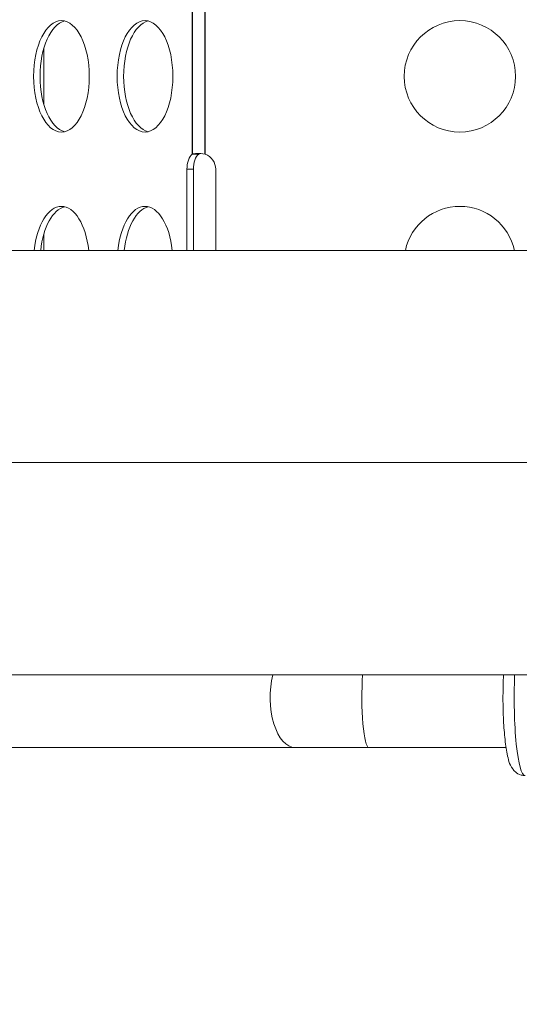
# Model space of a CAD drawing. Units: millimetres. Extents: x -867 to 72168, y 3 to 4610.
# Drawn here: x 1016 to 1150, y 1120 to 1385 of the extents above; entities that cross this region are included whole.
import ezdxf

# ---------------------------------------------------------------- set-up
doc = ezdxf.new("R2010")
doc.units = ezdxf.units.MM
doc.styles.get("Standard").update_dxf_attribs({"font": 'arial.ttf'})
doc.dimstyles.get("Standard").update_dxf_attribs({"dimtxt": 0.18, "dimasz": 0.18, "dimexe": 0.18, "dimexo": 0.0625, "dimgap": 0.09, "dimtad": 0, "dimtih": 1, "dimtoh": 1, "dimdec": 4, "dimzin": 0, "dimdsep": 46, "dimtxsty": 'Standard', "dimcen": 0.09, "dimadec": 0, "dimazin": 0, "dimtfac": 1, "dimtdec": 4, "dimtofl": 0, "dimtmove": 0, "dimatfit": 3, "dimfxl": 1, "dimtolj": 1, "dimtzin": 0, "dimarcsym": 0})

# ---------------------------------------------------------------- blocks, each defined once
blk = doc.blocks.new('*D3')
at = {"color": 0, "lineweight": -2, "transparency": 16777216}
for p, q in [((-13.72, 3181.13), (-133.9, 3181.13)), ((-133.72, 2931.13), (-133.72, 652.74)), ((-13.72, 402.74), (-133.9, 402.74))]:
    blk.add_line(p, q, dxfattribs=at)
at = {"color": 0, "transparency": 16777216}
for points in [[(-175.39, 2931.13), (-92.06, 2931.13), (-133.72, 3181.13)], [(-175.39, 652.74), (-92.06, 652.74), (-133.72, 402.74)]]:
    blk.add_solid(points, dxfattribs=at)
at = {"layer": 'Defpoints', "color": 0, "transparency": 16777216}
for p in [(26593.71, 3181.13), (-133.72, 402.74), (26593.54, 402.74)]:
    blk.add_point(p, dxfattribs=at)
at = {"color": 0, "transparency": 16777216, "insert": (-539.01, 1791.93), "char_height": 500, "attachment_point": 5, "rotation": 90}
blk.add_mtext('\\A1;280', dxfattribs=at)

msp = doc.modelspace()

# ---------------------------------------------------------------- linework, layer by layer
for p, q in [((1062.20988, 1441.05763), (1062.20988, 1349.08809)), ((1065.67398, 1349.08825), (1065.67398, 1441.05748))]:
    msp.add_line(p, q)
at = {"color": 0, "linetype": 'Continuous', "lineweight": 0}
for p, q in [((1022.20847, 1377.48894), (1022.20847, 1362.65679)), ((1062.20988, 1349.08809), (1063.37035, 1349.08809)), ((1063.37035, 1349.08809), (1063.94193, 1349.08809)), ((1062.51343, 1345.07286), (1060.78138, 1345.07286)), ((1060.78138, 1323.22303), (1060.78138, 1345.07286)), ((1062.51343, 1345.07286), (1062.51343, 1323.22303)), ((1068.53144, 1345.07286), (1068.53144, 1323.22303)), ((1022.20847, 1327.48894), (1022.20847, 1323.22303)), ((1231.97402, 1323.22303), (957.22899, 1323.22303)), ((1007.68108, 1266.07303), (1282.64145, 1266.07303)), ((1231.97402, 1208.92303), (957.22899, 1208.92303)), ((1089.91525, 1189.37303), (418.42421, 1189.37303)), ((1089.91525, 1189.37303), (1109.76073, 1189.37303)), ((1146.721, 1189.37303), (1109.76073, 1189.37303))]:
    msp.add_line(p, q, dxfattribs=at)
msp.add_circle((1134.28144, 1370.07286), 15, dxfattribs=at)
for centre, radius, start, end in [((1064.28144, 1345.07286), 4.25, 360, 70.8733273), ((1134.28144, 1320.07286), 15, 12.1230077, 167.8769923)]:
    msp.add_arc(centre, radius, start, end, dxfattribs=at)
at = {"color": 0, "linetype": 'Continuous', "lineweight": 0, "extrusion": (0, 0, -1)}
for centre, major_axis, ratio, start_param, end_param in [((1026.99566, 1370.07286), (0, 15), 0.5, -4.71238898, 1.570796327), ((1049.49566, 1370.07286), (0, 15), 0.5, -4.71238898, 1.570796327), ((1062.90638, 1345.07286), (0, 4.25), 0.5, -1.570796327, -0.333936608), ((1026.99566, 1320.07286), (0, 15), 0.5, -1.359209926, 1.359209926), ((1049.49566, 1320.07286), (0, 15), 0.5, -1.359209926, 1.359209926), ((1089.91525, 1202.82303), (0, -13.45), 0.5, 0, 2.041520255), ((1109.76073, 1202.82303), (0, -13.45), 0.139173101, 0, 2.041520255), ((1151.82337, 1202.82303), (0, -21), 0.139173101, 0, 1.865520775)]:
    msp.add_ellipse(centre, major_axis=major_axis, ratio=ratio, start_param=start_param, end_param=end_param, dxfattribs=at)
at = {"color": 0, "linetype": 'Continuous', "lineweight": 0}
for centre, major_axis, start_param, end_param in [((1028.72771, 1370.07286), (0, 15), 0.115728206, 3.025864448), ((1051.22771, 1370.07286), (0, 15), 0.115728206, 3.025864448), ((1064.63843, 1345.07286), (0, 4.25), 0.333936608, 1.570796327), ((1028.72771, 1320.07286), (0, 15), 0.115728206, 1.359209926), ((1051.22771, 1320.07286), (0, 15), 0.115728206, 1.359209926)]:
    msp.add_ellipse(centre, major_axis=major_axis, ratio=0.5, start_param=start_param, end_param=end_param, dxfattribs=at)
for points, knots in [([(1062.20988, 1349.08809), (1062.49787, 1349.22097), (1063.4709, 1349.40243), (1064.90597, 1349.26537), (1065.67398, 1349.08825)], [1.2368597187, 1.2368597187, 1.2368597187, 1.2368597187, 1.5230425848, 1.9046197396, 1.9046197396, 1.9046197396, 1.9046197396]), ([(1064.36406, 1349.29237), (1064.32638, 1349.28437), (1064.29005, 1349.27481), (1064.12942, 1349.22373), (1064.02506, 1349.16481), (1063.94193, 1349.08809)], [0.14698283826, 0.14698283826, 0.14698283826, 0.14698283826, 0.16225264615, 0.16225264615, 0.2172754235, 0.2172754235, 0.2172754235, 0.2172754235]), ([(1146.03606, 1208.92303), (1145.94572, 1207.11907), (1145.89603, 1205.22084), (1145.88128, 1201.34406), (1145.91916, 1199.36597), (1146.0832, 1195.5747), (1146.20969, 1193.76407), (1146.5494, 1190.43213), (1146.76293, 1188.92811), (1147.33783, 1186.12362), (1147.49792, 1185.03021), (1148.68962, 1183.35916), (1148.91555, 1183.08419), (1149.61139, 1182.48237), (1150.131, 1182.14254), (1151.13283, 1181.87168), (1151.47755, 1181.82303), (1151.82337, 1181.82303)], [2.796197561, 2.796197561, 2.796197561, 2.796197561, 3.114269878, 3.114269878, 3.443013193, 3.443013193, 3.773862235, 3.773862235, 4.115948131, 4.115948131, 4.519656635, 4.519656635, 4.592596128, 4.592596128, 4.674778381, 4.674778381, 4.712389066, 4.712389066, 4.712389066, 4.712389066])]:
    msp.add_open_spline(points, degree=3, knots=knots, dxfattribs=at)

# ---------------------------------------------------------------- dimensions: what is measured, and where the dimension line sits
dim = msp.add_linear_dim(base=(-133.72219, 402.73895), p1=(26593.7074, 3181.12864), p2=(26593.53646, 402.73895), angle=90, text='280', dimstyle='Standard', override={"dimtxt": 500, "dimasz": 250, "dimgap": 150, "dimtad": 2, "dimtih": 0, "dimtoh": 0, "dimfxl": 120, "dimfxlon": 1})
dim.commit()
dim.dimension.update_dxf_attribs({"geometry": '*D3', "text_midpoint": (-539.00869, 1791.9338)})

doc.saveas('drawing.dxf')
